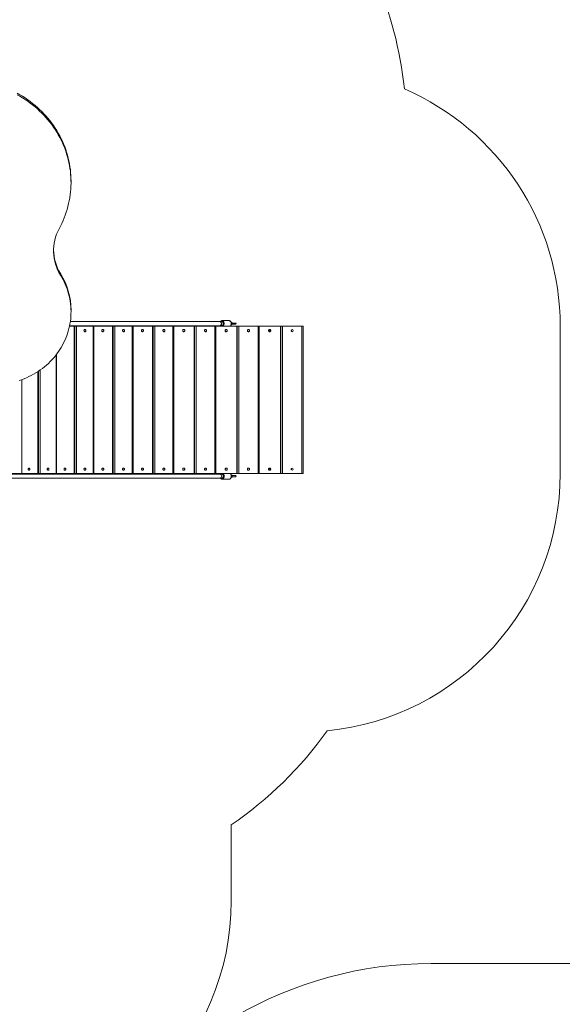
# Model space of a CAD drawing. Units: millimetres. Extents: x 136.5 to 191.6, y 131 to 195.3.
# Drawn here: x 149.4 to 159.9, y 165.5 to 184.6 of the extents above; entities that cross this region are included whole.
import ezdxf

# ---------------------------------------------------------------- set-up
doc = ezdxf.new("R2010")
doc.units = ezdxf.units.MM

msp = doc.modelspace()

# ---------------------------------------------------------------- linework, layer by layer
at = {"color": 7, "linetype": 'Continuous', "lineweight": 15}
for p, q in [((150.352154, 181.404392), (150.352154, 181.435174)), ((150.148928, 179.641683), (150.148928, 179.610902)), ((150.352154, 178.902461), (150.352154, 178.933243)), ((153.232571, 178.715115), (150.338846, 178.715115)), ((153.269095, 178.715115), (153.232571, 178.715115)), ((153.411533, 178.732615), (153.272746, 178.732615)), ((153.272746, 178.732615), (153.279677, 178.731713)), ((153.44972, 178.655115), (153.455919, 178.655115)), ((153.455919, 178.695115), (153.449797, 178.695115)), ((153.471188, 178.663865), (153.531307, 178.663865)), ((153.531307, 178.686365), (153.47129, 178.686365)), ((150.412647, 178.625115), (150.322831, 178.625115)), ((150.324927, 178.635115), (153.232571, 178.635115)), ((150.412647, 178.625115), (150.412647, 175.775115)), ((150.423414, 178.625115), (150.412647, 178.625115)), ((150.423414, 175.775115), (150.423414, 178.625115)), ((150.423414, 178.625115), (150.45794, 178.625115)), ((150.45794, 178.625115), (150.45794, 175.775115)), ((150.45794, 178.625115), (150.782397, 178.625115)), ((150.782397, 175.775115), (150.782397, 178.625115)), ((150.782397, 178.625115), (150.79394, 178.625115)), ((150.79394, 175.775115), (150.79394, 178.625115)), ((151.154672, 178.625115), (150.79394, 178.625115)), ((151.154672, 178.625115), (151.154672, 175.775115)), ((151.164096, 178.625115), (151.154672, 178.625115)), ((151.164096, 175.775115), (151.164096, 178.625115)), ((151.164096, 178.625115), (151.197925, 178.625115)), ((151.197925, 178.625115), (151.197925, 175.775115)), ((151.197925, 178.625115), (151.537519, 178.625115)), ((151.537519, 175.775115), (151.537519, 178.625115)), ((151.537519, 178.625115), (151.55074, 178.625115)), ((151.55074, 175.775115), (151.55074, 178.625115)), ((151.929752, 178.625115), (151.55074, 178.625115)), ((151.929752, 178.625115), (151.929752, 175.775115)), ((151.937775, 178.625115), (151.929752, 178.625115)), ((151.937775, 175.775115), (151.937775, 178.625115)), ((151.937775, 178.625115), (151.970703, 178.625115)), ((151.970703, 178.625115), (151.970703, 175.775115)), ((151.970703, 178.625115), (152.323376, 178.625115)), ((152.323376, 175.775115), (152.323376, 178.625115)), ((152.323376, 178.625115), (152.338349, 178.625115)), ((152.338349, 175.775115), (152.338349, 178.625115)), ((152.733192, 178.625115), (152.338349, 178.625115)), ((152.733192, 178.625115), (152.733192, 175.775115)), ((152.739764, 178.625115), (152.733192, 178.625115)), ((152.739764, 175.775115), (152.739764, 178.625115)), ((152.739764, 178.625115), (152.771591, 178.625115)), ((152.771591, 178.625115), (152.771591, 175.775115)), ((152.771591, 178.625115), (153.135207, 178.625115)), ((153.135207, 175.775115), (153.135207, 178.625115)), ((153.135207, 178.625115), (153.15199, 178.625115)), ((153.15199, 175.775115), (153.15199, 178.625115)), ((153.56012, 178.625115), (153.15199, 178.625115)), ((153.232571, 178.635115), (153.269095, 178.635115)), ((153.56012, 178.625115), (153.56012, 175.775115)), ((153.565204, 178.625115), (153.56012, 178.625115)), ((153.565204, 175.775115), (153.565204, 178.625115)), ((153.565204, 178.625115), (153.595738, 178.625115)), ((153.595738, 178.625115), (153.595738, 175.775115)), ((153.595738, 178.625115), (153.968092, 178.625115)), ((153.968092, 175.775115), (153.968092, 178.625115)), ((153.968092, 178.625115), (153.986738, 178.625115)), ((153.986738, 175.775115), (153.986738, 178.625115)), ((153.986738, 178.625115), (154.405531, 178.625115)), ((154.405531, 175.775115), (154.405531, 178.625115)), ((154.409095, 178.625115), (154.405531, 178.625115)), ((154.409095, 175.775115), (154.409095, 178.625115)), ((154.409095, 178.625115), (154.43815, 178.625115)), ((154.43815, 178.625115), (154.43815, 175.775115)), ((154.43815, 178.625115), (154.816988, 178.625115)), ((154.816988, 175.775115), (154.816988, 178.625115)), ((154.816988, 178.625115), (154.837534, 178.625115)), ((154.837534, 175.775115), (154.837534, 178.625115)), ((159.811296, 175.775115), (159.811296, 178.625115)), ((150.07253, 175.775115), (150.07253, 178.082888)), ((149.708164, 175.775115), (149.708164, 177.744979)), ((149.401702, 177.590926), (149.401702, 175.775115)), ((153.232571, 175.765115), (149.161886, 175.765115)), ((149.165401, 175.685115), (153.232571, 175.685115)), ((149.205401, 175.775115), (149.401702, 175.775115)), ((149.401702, 175.775115), (149.708164, 175.775115)), ((149.708164, 175.775115), (149.720217, 175.775115)), ((149.75523, 175.775115), (149.720217, 175.775115)), ((149.75523, 175.775115), (150.062585, 175.775115)), ((150.07253, 175.775115), (150.062585, 175.775115)), ((150.412647, 175.775115), (150.07253, 175.775115)), ((150.412647, 175.775115), (150.423414, 175.775115)), ((150.45794, 175.775115), (150.423414, 175.775115)), ((150.45794, 175.775115), (150.782397, 175.775115)), ((150.79394, 175.775115), (150.782397, 175.775115)), ((151.154672, 175.775115), (150.79394, 175.775115)), ((151.154672, 175.775115), (151.164096, 175.775115)), ((151.197925, 175.775115), (151.164096, 175.775115)), ((151.197925, 175.775115), (151.537519, 175.775115)), ((151.55074, 175.775115), (151.537519, 175.775115)), ((151.929752, 175.775115), (151.55074, 175.775115)), ((151.929752, 175.775115), (151.937775, 175.775115)), ((151.970703, 175.775115), (151.937775, 175.775115)), ((151.970703, 175.775115), (152.323376, 175.775115)), ((152.338349, 175.775115), (152.323376, 175.775115)), ((152.733192, 175.775115), (152.338349, 175.775115)), ((152.733192, 175.775115), (152.739764, 175.775115)), ((152.771591, 175.775115), (152.739764, 175.775115)), ((152.771591, 175.775115), (153.135207, 175.775115)), ((153.15199, 175.775115), (153.135207, 175.775115)), ((153.56012, 175.775115), (153.15199, 175.775115)), ((153.269095, 175.765115), (153.232571, 175.765115)), ((153.232571, 175.685115), (153.269095, 175.685115)), ((153.272746, 175.667615), (153.411533, 175.667615)), ((153.44972, 175.705115), (153.455919, 175.705115)), ((153.455919, 175.745115), (153.449797, 175.745115)), ((153.471188, 175.713865), (153.531307, 175.713865)), ((153.531307, 175.736365), (153.47129, 175.736365)), ((153.56012, 175.775115), (153.565204, 175.775115)), ((153.595738, 175.775115), (153.565204, 175.775115)), ((153.595738, 175.775115), (153.968092, 175.775115)), ((153.986738, 175.775115), (153.968092, 175.775115)), ((153.986738, 175.775115), (154.405531, 175.775115)), ((154.405531, 175.775115), (154.409095, 175.775115)), ((154.43815, 175.775115), (154.409095, 175.775115)), ((154.43815, 175.775115), (154.816988, 175.775115)), ((154.837534, 175.775115), (154.816988, 175.775115)), ((153.450401, 168.979576), (153.450401, 167.512615)), ((167.217501, 166.298983), (157.312501, 166.298983))]:
    msp.add_line(p, q, dxfattribs=at)
at = {"color": 8, "linetype": 'Continuous', "lineweight": 15}
for p, q in [((150.062585, 175.775115), (150.062585, 178.069968)), ((149.720217, 175.775115), (149.720217, 177.752933)), ((149.75523, 177.777004), (149.75523, 175.775115))]:
    msp.add_line(p, q, dxfattribs=at)
at = {"color": 7, "linetype": 'Continuous', "lineweight": 15, "flags": 128}
for points in [[(149.311832, 183.132113), (149.364099, 183.102666), (149.415429, 183.071798), (149.465777, 183.039535), (149.515102, 183.005905), (149.563362, 182.970936), (149.610515, 182.934659), (149.65652, 182.897104), (149.701339, 182.858302), (149.744935, 182.818287), (149.787268, 182.777094), (149.828304, 182.734757), (149.868007, 182.691314), (149.906345, 182.646799), (149.943282, 182.601251), (149.978789, 182.554711), (150.012836, 182.507215), (150.045392, 182.458806), (150.07643, 182.409524), (150.105925, 182.359414), (150.13385, 182.308514), (150.160183, 182.25687), (150.1849, 182.204526), (150.20798, 182.151527), (150.229404, 182.097916), (150.249154, 182.043741), (150.267213, 181.989048), (150.283565, 181.933882), (150.298196, 181.878292), (150.311094, 181.822323), (150.322248, 181.766026), (150.331649, 181.709445), (150.339288, 181.652631), (150.345159, 181.595631), (150.349256, 181.538496), (150.351578, 181.481272), (150.352154, 181.435174)], [(149.311832, 183.101331), (149.364099, 183.071885), (149.415429, 183.041017), (149.465777, 183.008754), (149.515102, 182.975124), (149.563362, 182.940155), (149.610515, 182.903877), (149.65652, 182.866321), (149.701339, 182.82752), (149.744935, 182.787506), (149.787268, 182.746312), (149.828304, 182.703976), (149.868007, 182.660532), (149.906345, 182.616016), (149.943282, 182.57047), (149.978789, 182.523928), (150.012836, 182.476433), (150.045392, 182.428025), (150.07643, 182.378743), (150.105925, 182.328631), (150.13385, 182.277731), (150.160183, 182.226089), (150.1849, 182.173744), (150.20798, 182.120745), (150.229404, 182.067135), (150.249154, 182.012959), (150.267213, 181.958266), (150.283565, 181.903101), (150.298196, 181.84751), (150.311094, 181.791541), (150.322248, 181.735243), (150.331649, 181.678663), (150.339288, 181.621849), (150.345159, 181.56485), (150.349256, 181.507715), (150.351578, 181.450489), (150.352121, 181.393227), (150.350884, 181.335973), (150.34787, 181.278777), (150.34308, 181.221689), (150.336519, 181.164757), (150.328192, 181.108027), (150.318107, 181.051552), (150.306272, 180.995376), (150.292696, 180.93955), (150.277392, 180.884119), (150.260372, 180.829132), (150.241653, 180.774635), (150.221248, 180.720675), (150.199175, 180.667297), (150.175455, 180.614548), (150.150105, 180.562472), (150.123148, 180.511114)], [(150.148928, 179.610902), (150.174165, 179.568442), (150.197828, 179.525188), (150.219889, 179.481194), (150.240321, 179.43651), (150.259102, 179.391191), (150.276206, 179.34529), (150.291616, 179.298862), (150.305312, 179.251962), (150.317278, 179.204646), (150.327499, 179.15697), (150.335965, 179.108991), (150.342664, 179.060766), (150.347588, 179.012353), (150.350733, 178.963809), (150.352093, 178.915192), (150.351668, 178.866559), (150.349458, 178.81797), (150.345464, 178.769481), (150.339693, 178.72115), (150.332151, 178.673036), (150.322848, 178.625194), (150.311793, 178.577683), (150.299001, 178.530558), (150.284486, 178.483876), (150.268266, 178.437691), (150.250361, 178.392061), (150.230791, 178.347038), (150.209579, 178.302676), (150.186751, 178.259029), (150.162336, 178.216147), (150.136359, 178.174083), (150.108854, 178.132885), (150.079854, 178.092604), (150.049391, 178.053286), (150.017504, 178.01498), (149.984228, 177.97773), (149.949606, 177.941582), (149.913676, 177.906577), (149.876483, 177.872757), (149.83807, 177.840164), (149.798484, 177.808835), (149.757772, 177.778808), (149.715981, 177.750119), (149.673161, 177.722801), (149.629364, 177.696888), (149.584643, 177.67241), (149.539049, 177.649397), (149.492637, 177.627875), (149.445463, 177.607871), (149.397582, 177.589408), (149.349052, 177.572508)], [(153.269095, 178.715115), (153.270573, 178.715056), (153.276402, 178.713657), (153.28189, 178.710455), (153.286779, 178.705601), (153.290842, 178.699322), (153.293888, 178.691911), (153.295774, 178.683714), (153.296413, 178.675115)], [(153.296413, 178.675115), (153.295774, 178.666516), (153.293888, 178.658319), (153.290842, 178.650908), (153.286779, 178.644629), (153.28189, 178.639774), (153.276402, 178.636573), (153.270573, 178.635174), (153.269095, 178.635115)], [(153.430926, 178.625115), (153.434615, 178.628597), (153.439918, 178.635379), (153.444307, 178.643438), (153.447643, 178.652516), (153.449818, 178.66232), (153.450764, 178.672536), (153.450448, 178.682833), (153.448881, 178.692883), (153.446114, 178.702362), (153.442235, 178.710966), (153.43737, 178.718417), (153.431675, 178.724476), (153.425331, 178.728948), (153.418545, 178.731691), (153.411533, 178.732615)], [(150.60226, 178.540115), (150.603056, 178.533852), (150.605372, 178.528145), (150.609002, 178.523501), (150.613625, 178.520334), (150.61883, 178.518924), (150.624154, 178.519398), (150.629123, 178.521712), (150.633296, 178.525661), (150.636304, 178.530895), (150.637877, 178.536948), (150.637877, 178.543282), (150.636304, 178.549335), (150.633296, 178.554568), (150.629123, 178.558518), (150.624154, 178.560832), (150.61883, 178.561306), (150.613625, 178.559896), (150.609002, 178.556729), (150.605372, 178.552085), (150.603056, 178.546379), (150.60226, 178.540115)], [(150.985297, 178.540115), (150.984483, 178.533852), (150.982111, 178.528145), (150.978393, 178.523501), (150.973658, 178.520334), (150.968328, 178.518924), (150.962876, 178.519398), (150.957787, 178.521712), (150.953514, 178.525661), (150.950433, 178.530895), (150.948822, 178.536948), (150.948822, 178.543282), (150.950433, 178.549335), (150.953514, 178.554568), (150.957787, 178.558518), (150.962876, 178.560832), (150.968328, 178.561306), (150.973658, 178.559896), (150.978393, 178.556729), (150.982111, 178.552085), (150.984483, 178.546379), (150.985297, 178.540115)], [(151.348979, 178.540115), (151.349811, 178.533852), (151.352235, 178.528145), (151.356036, 178.523501), (151.360874, 178.520334), (151.366321, 178.518924), (151.371893, 178.519398), (151.377094, 178.521712), (151.381462, 178.525661), (151.38461, 178.530895), (151.386257, 178.536948), (151.386257, 178.543282), (151.38461, 178.549335), (151.381462, 178.554568), (151.377094, 178.558518), (151.371893, 178.560832), (151.366321, 178.561306), (151.360874, 178.559896), (151.356036, 178.556729), (151.352235, 178.552085), (151.349811, 178.546379), (151.348979, 178.540115)], [(151.75318, 178.540115), (151.752332, 178.533852), (151.749858, 178.528145), (151.745981, 178.523501), (151.741046, 178.520334), (151.73549, 178.518924), (151.729807, 178.519398), (151.724501, 178.521712), (151.720046, 178.525661), (151.716836, 178.530895), (151.715155, 178.536948), (151.715155, 178.543282), (151.716836, 178.549335), (151.720046, 178.554568), (151.724501, 178.558518), (151.729807, 178.560832), (151.73549, 178.561306), (151.741046, 178.559896), (151.745981, 178.556729), (151.749858, 178.552085), (151.752332, 178.546379), (151.75318, 178.540115)], [(152.127574, 178.540115), (152.128438, 178.533852), (152.130956, 178.528145), (152.134903, 178.523501), (152.139927, 178.520334), (152.145585, 178.518924), (152.151372, 178.519398), (152.156773, 178.521712), (152.161309, 178.525661), (152.164578, 178.530895), (152.166288, 178.536948), (152.166288, 178.543282), (152.164578, 178.549335), (152.161309, 178.554568), (152.156773, 178.558518), (152.151372, 178.560832), (152.145585, 178.561306), (152.139927, 178.559896), (152.134903, 178.556729), (152.130956, 178.552085), (152.128438, 178.546379), (152.127574, 178.540115)], [(152.550493, 178.540115), (152.549613, 178.533852), (152.547055, 178.528145), (152.543043, 178.523501), (152.537936, 178.520334), (152.532188, 178.518924), (152.526307, 178.519398), (152.520818, 178.521712), (152.516208, 178.525661), (152.512886, 178.530895), (152.511148, 178.536948), (152.511148, 178.543282), (152.512886, 178.549335), (152.516208, 178.554568), (152.520818, 178.558518), (152.526307, 178.560832), (152.532188, 178.561306), (152.537936, 178.559896), (152.543043, 178.556729), (152.547055, 178.552085), (152.549613, 178.546379), (152.550493, 178.540115)], [(152.93333, 178.540115), (152.934221, 178.533852), (152.936817, 178.528145), (152.940886, 178.523501), (152.946067, 178.520334), (152.951899, 178.518924), (152.957865, 178.519398), (152.963434, 178.521712), (152.968111, 178.525661), (152.971481, 178.530895), (152.973244, 178.536948), (152.973244, 178.543282), (152.971481, 178.549335), (152.968111, 178.554568), (152.963434, 178.558518), (152.957865, 178.560832), (152.951899, 178.561306), (152.946067, 178.559896), (152.940886, 178.556729), (152.936817, 178.552085), (152.934221, 178.546379), (152.93333, 178.540115)], [(153.372401, 178.540115), (153.371499, 178.533852), (153.368869, 178.528145), (153.364748, 178.523501), (153.359502, 178.520334), (153.353594, 178.518924), (153.347552, 178.519398), (153.341912, 178.521712), (153.337175, 178.525661), (153.333762, 178.530895), (153.331976, 178.536948), (153.331976, 178.543282), (153.333762, 178.549335), (153.337175, 178.554568), (153.341912, 178.558518), (153.347552, 178.560832), (153.353594, 178.561306), (153.359502, 178.559896), (153.364748, 178.556729), (153.368869, 178.552085), (153.371499, 178.546379), (153.372401, 178.540115)], [(153.333848, 178.549521), (153.335045, 178.546379), (153.335948, 178.540115)], [(153.335948, 178.540115), (153.335045, 178.533852), (153.333848, 178.53071)], [(153.761363, 178.540115), (153.762276, 178.533852), (153.764935, 178.528145), (153.769101, 178.523501), (153.774407, 178.520334), (153.78038, 178.518924), (153.786489, 178.519398), (153.792192, 178.521712), (153.796981, 178.525661), (153.800432, 178.530895), (153.802238, 178.536948), (153.802238, 178.543282), (153.800432, 178.549335), (153.796981, 178.554568), (153.792192, 178.558518), (153.786489, 178.560832), (153.78038, 178.561306), (153.774407, 178.559896), (153.769101, 178.556729), (153.764935, 178.552085), (153.762276, 178.546379), (153.761363, 178.540115)], [(154.172436, 178.540115), (154.173358, 178.533852), (154.176041, 178.528145), (154.180247, 178.523501), (154.185603, 178.520334), (154.191633, 178.518924), (154.197799, 178.519398), (154.203556, 178.521712), (154.208391, 178.525661), (154.211874, 178.530895), (154.213697, 178.536948), (154.213697, 178.543282), (154.211874, 178.549335), (154.208391, 178.554568), (154.203556, 178.558518), (154.197799, 178.560832), (154.191633, 178.561306), (154.185603, 178.559896), (154.180247, 178.556729), (154.176041, 178.552085), (154.173358, 178.546379), (154.172436, 178.540115)], [(149.524076, 175.860115), (149.524803, 175.853852), (149.526923, 175.848144), (149.530245, 175.843501), (149.534475, 175.840334), (149.539236, 175.838924), (149.544107, 175.839398), (149.548654, 175.841712), (149.552472, 175.845661), (149.555223, 175.850895), (149.556662, 175.856948), (149.556662, 175.863282), (149.555223, 175.869335), (149.552472, 175.874569), (149.548654, 175.878518), (149.544107, 175.880832), (149.539236, 175.881305), (149.534475, 175.879896), (149.530245, 175.876729), (149.526923, 175.872086), (149.524803, 175.866379), (149.524076, 175.860115)], [(149.891944, 175.860115), (149.892698, 175.853852), (149.894891, 175.848144), (149.898331, 175.843501), (149.90271, 175.840334), (149.907641, 175.838924), (149.912683, 175.839398), (149.917391, 175.841712), (149.921344, 175.845661), (149.924193, 175.850895), (149.925683, 175.856948), (149.925683, 175.863282), (149.924193, 175.869335), (149.921344, 175.874569), (149.917391, 175.878518), (149.912683, 175.880832), (149.907641, 175.881305), (149.90271, 175.879896), (149.898331, 175.876729), (149.894891, 175.872086), (149.892698, 175.866379), (149.891944, 175.860115)], [(150.251495, 175.860115), (150.25072, 175.853852), (150.248463, 175.848144), (150.244925, 175.843501), (150.24042, 175.840334), (150.235349, 175.838924), (150.230162, 175.839398), (150.22532, 175.841712), (150.221254, 175.845661), (150.218324, 175.850895), (150.216791, 175.856948), (150.216791, 175.863282), (150.218324, 175.869335), (150.221254, 175.874569), (150.22532, 175.878518), (150.230162, 175.880832), (150.235349, 175.881305), (150.24042, 175.879896), (150.244925, 175.876729), (150.248463, 175.872086), (150.25072, 175.866379), (150.251495, 175.860115)], [(150.60226, 175.860115), (150.603056, 175.853852), (150.605372, 175.848144), (150.609002, 175.843501), (150.613625, 175.840334), (150.61883, 175.838924), (150.624154, 175.839398), (150.629123, 175.841712), (150.633296, 175.845661), (150.636304, 175.850895), (150.637877, 175.856948), (150.637877, 175.863282), (150.636304, 175.869335), (150.633296, 175.874569), (150.629123, 175.878518), (150.624154, 175.880832), (150.61883, 175.881305), (150.613625, 175.879896), (150.609002, 175.876729), (150.605372, 175.872086), (150.603056, 175.866379), (150.60226, 175.860115)], [(150.985297, 175.860115), (150.984483, 175.853852), (150.982111, 175.848144), (150.978393, 175.843501), (150.973658, 175.840334), (150.968328, 175.838924), (150.962876, 175.839398), (150.957787, 175.841712), (150.953514, 175.845661), (150.950433, 175.850895), (150.948822, 175.856948), (150.948822, 175.863282), (150.950433, 175.869335), (150.953514, 175.874569), (150.957787, 175.878518), (150.962876, 175.880832), (150.968328, 175.881305), (150.973658, 175.879896), (150.978393, 175.876729), (150.982111, 175.872086), (150.984483, 175.866379), (150.985297, 175.860115)], [(151.348979, 175.860115), (151.349811, 175.853852), (151.352235, 175.848144), (151.356036, 175.843501), (151.360874, 175.840334), (151.366321, 175.838924), (151.371893, 175.839398), (151.377094, 175.841712), (151.381462, 175.845661), (151.38461, 175.850895), (151.386257, 175.856948), (151.386257, 175.863282), (151.38461, 175.869335), (151.381462, 175.874569), (151.377094, 175.878518), (151.371893, 175.880832), (151.366321, 175.881305), (151.360874, 175.879896), (151.356036, 175.876729), (151.352235, 175.872086), (151.349811, 175.866379), (151.348979, 175.860115)], [(151.75318, 175.860115), (151.752332, 175.853852), (151.749858, 175.848144), (151.745981, 175.843501), (151.741046, 175.840334), (151.73549, 175.838924), (151.729807, 175.839398), (151.724501, 175.841712), (151.720046, 175.845661), (151.716836, 175.850895), (151.715155, 175.856948), (151.715155, 175.863282), (151.716836, 175.869335), (151.720046, 175.874569), (151.724501, 175.878518), (151.729807, 175.880832), (151.73549, 175.881305), (151.741046, 175.879896), (151.745981, 175.876729), (151.749858, 175.872086), (151.752332, 175.866379), (151.75318, 175.860115)], [(152.127574, 175.860115), (152.128438, 175.853852), (152.130956, 175.848144), (152.134903, 175.843501), (152.139927, 175.840334), (152.145585, 175.838924), (152.151372, 175.839398), (152.156773, 175.841712), (152.161309, 175.845661), (152.164578, 175.850895), (152.166288, 175.856948), (152.166288, 175.863282), (152.164578, 175.869335), (152.161309, 175.874569), (152.156773, 175.878518), (152.151372, 175.880832), (152.145585, 175.881305), (152.139927, 175.879896), (152.134903, 175.876729), (152.130956, 175.872086), (152.128438, 175.866379), (152.127574, 175.860115)], [(152.550493, 175.860115), (152.549613, 175.853852), (152.547055, 175.848144), (152.543043, 175.843501), (152.537936, 175.840334), (152.532188, 175.838924), (152.526307, 175.839398), (152.520818, 175.841712), (152.516208, 175.845661), (152.512886, 175.850895), (152.511148, 175.856948), (152.511148, 175.863282), (152.512886, 175.869335), (152.516208, 175.874569), (152.520818, 175.878518), (152.526307, 175.880832), (152.532188, 175.881305), (152.537936, 175.879896), (152.543043, 175.876729), (152.547055, 175.872086), (152.549613, 175.866379), (152.550493, 175.860115)], [(152.93333, 175.860115), (152.934221, 175.853852), (152.936817, 175.848144), (152.940886, 175.843501), (152.946067, 175.840334), (152.951899, 175.838924), (152.957865, 175.839398), (152.963434, 175.841712), (152.968111, 175.845661), (152.971481, 175.850895), (152.973244, 175.856948), (152.973244, 175.863282), (152.971481, 175.869335), (152.968111, 175.874569), (152.963434, 175.878518), (152.957865, 175.880832), (152.951899, 175.881305), (152.946067, 175.879896), (152.940886, 175.876729), (152.936817, 175.872086), (152.934221, 175.866379), (152.93333, 175.860115)], [(153.372401, 175.860115), (153.371499, 175.853852), (153.368869, 175.848144), (153.364748, 175.843501), (153.359502, 175.840334), (153.353594, 175.838924), (153.347552, 175.839398), (153.341912, 175.841712), (153.337175, 175.845661), (153.333762, 175.850895), (153.331976, 175.856948), (153.331976, 175.863282), (153.333762, 175.869335), (153.337175, 175.874569), (153.341912, 175.878518), (153.347552, 175.880832), (153.353594, 175.881305), (153.359502, 175.879896), (153.364748, 175.876729), (153.368869, 175.872086), (153.371499, 175.866379), (153.372401, 175.860115)], [(153.333848, 175.86952), (153.335045, 175.866379), (153.335948, 175.860115)], [(153.335948, 175.860115), (153.335045, 175.853852), (153.333848, 175.85071)], [(153.761363, 175.860115), (153.762276, 175.853852), (153.764935, 175.848144), (153.769101, 175.843501), (153.774407, 175.840334), (153.78038, 175.838924), (153.786489, 175.839398), (153.792192, 175.841712), (153.796981, 175.845661), (153.800432, 175.850895), (153.802238, 175.856948), (153.802238, 175.863282), (153.800432, 175.869335), (153.796981, 175.874569), (153.792192, 175.878518), (153.786489, 175.880832), (153.78038, 175.881305), (153.774407, 175.879896), (153.769101, 175.876729), (153.764935, 175.872086), (153.762276, 175.866379), (153.761363, 175.860115)], [(154.172436, 175.860115), (154.173358, 175.853852), (154.176041, 175.848144), (154.180247, 175.843501), (154.185603, 175.840334), (154.191633, 175.838924), (154.197799, 175.839398), (154.203556, 175.841712), (154.208391, 175.845661), (154.211874, 175.850895), (154.213697, 175.856948), (154.213697, 175.863282), (154.211874, 175.869335), (154.208391, 175.874569), (154.203556, 175.878518), (154.197799, 175.880832), (154.191633, 175.881305), (154.185603, 175.879896), (154.180247, 175.876729), (154.176041, 175.872086), (154.173358, 175.866379), (154.172436, 175.860115)], [(153.269095, 175.765115), (153.270573, 175.765056), (153.276402, 175.763657), (153.28189, 175.760456), (153.286779, 175.755601), (153.290842, 175.749322), (153.293888, 175.74191), (153.295774, 175.733714), (153.296413, 175.725115)], [(153.296413, 175.725115), (153.295774, 175.716516), (153.293888, 175.708319), (153.290842, 175.700908), (153.286779, 175.694629), (153.28189, 175.689775), (153.276402, 175.686573), (153.270573, 175.685174), (153.269095, 175.685115)], [(153.411533, 175.667615), (153.415053, 175.667847), (153.42198, 175.669687), (153.428572, 175.673309), (153.434615, 175.678597), (153.439918, 175.685379), (153.444307, 175.693438), (153.447643, 175.702516), (153.449818, 175.71232), (153.450764, 175.722535), (153.450448, 175.732833), (153.448881, 175.742884), (153.446114, 175.752362), (153.442235, 175.760966), (153.43737, 175.768417), (153.431675, 175.774476), (153.430926, 175.775115)]]:
    msp.add_lwpolyline(points, dxfattribs=at)
at = {"color": 8, "linetype": 'Continuous', "lineweight": 15, "flags": 128}
for points in [[(153.232571, 178.715115), (153.234051, 178.715056), (153.23988, 178.713657), (153.245367, 178.710455), (153.250257, 178.705601), (153.25432, 178.699322), (153.257364, 178.691911), (153.259251, 178.683714), (153.259889, 178.675115)], [(153.259889, 178.675115), (153.259251, 178.666516), (153.257364, 178.658319), (153.25432, 178.650908), (153.250257, 178.644629), (153.245367, 178.639774), (153.23988, 178.636573), (153.234051, 178.635174), (153.232571, 178.635115)], [(153.280027, 178.625115), (153.282047, 178.62616), (153.28797, 178.630479), (153.29325, 178.636317), (153.297707, 178.643477), (153.30119, 178.651714), (153.303581, 178.660748), (153.304797, 178.670271), (153.304797, 178.679959), (153.303581, 178.689482), (153.30119, 178.698516), (153.297707, 178.706753), (153.29325, 178.713913), (153.28797, 178.719751), (153.282047, 178.72407), (153.275682, 178.726721), (153.269095, 178.727615)], [(153.279677, 178.731713), (153.279759, 178.731691), (153.286546, 178.728948), (153.292888, 178.724476), (153.298583, 178.718417), (153.303449, 178.710966), (153.307327, 178.702362), (153.310094, 178.692883), (153.311662, 178.682833), (153.311978, 178.672536), (153.311032, 178.66232), (153.308857, 178.652516), (153.30552, 178.643438), (153.301131, 178.635379), (153.295828, 178.628597), (153.292139, 178.625115)], [(153.232571, 175.765115), (153.234051, 175.765056), (153.23988, 175.763657), (153.245367, 175.760456), (153.250257, 175.755601), (153.25432, 175.749322), (153.257364, 175.74191), (153.259251, 175.733714), (153.259889, 175.725115)], [(153.259889, 175.725115), (153.259251, 175.716516), (153.257364, 175.708319), (153.25432, 175.700908), (153.250257, 175.694629), (153.245367, 175.689775), (153.23988, 175.686573), (153.234051, 175.685174), (153.232571, 175.685115)], [(153.245871, 175.685115), (153.250219, 175.680479), (153.256141, 175.67616), (153.262506, 175.673509), (153.269095, 175.672615), (153.275682, 175.673509), (153.282047, 175.67616), (153.28797, 175.680479), (153.29325, 175.686317), (153.297707, 175.693477), (153.30119, 175.701714), (153.303581, 175.710748), (153.304797, 175.720271), (153.304797, 175.729959), (153.303581, 175.739482), (153.30119, 175.748516), (153.297707, 175.756753), (153.29325, 175.763913), (153.28797, 175.769752), (153.282047, 175.77407), (153.280027, 175.775115)], [(153.292139, 175.775115), (153.292888, 175.774476), (153.298583, 175.768417), (153.303449, 175.760966), (153.307327, 175.752362), (153.310094, 175.742884), (153.311662, 175.732833), (153.311978, 175.722535), (153.311032, 175.71232), (153.308857, 175.702516), (153.30552, 175.693438), (153.301131, 175.685379), (153.295828, 175.678597), (153.289786, 175.673309), (153.283193, 175.669687), (153.276266, 175.667847), (153.273186, 175.667619)]]:
    msp.add_lwpolyline(points, dxfattribs=at)
at = {"color": 7, "linetype": 'Continuous', "lineweight": 15}
for centre in [(154.627808, 178.54018), (154.627808, 175.86018)]:
    msp.add_circle(centre, 0.021149, dxfattribs=at)
for centre, radius, start, end in [((149.337901, 182.435115), 7.5, 5.959005, 40.5064194), ((154.811296, 178.625115), 5, 0, 66.5957679), ((150.905143, 180.083033), 0.891498, 151.3027667, 211.978001), ((150.910805, 180.115874), 0.897393, 181.1038387, 211.8980535), ((149.007255, 178.93081), 1.344901, 0.1036521, 31.908836), ((153.531307, 178.675115), 0.01125, 270, 90), ((154.165361, 178.540115), 0.021546, 311.5808722, 48.4191278), ((154.59671, 178.540115), 0.021484, 317.00441, 42.99559), ((154.165363, 175.860115), 0.021544, 311.5774855, 48.4225145), ((154.596725, 175.860115), 0.021472, 316.9756658, 43.0243342), ((153.531307, 175.725115), 0.01125, 270, 90), ((154.811296, 175.775115), 5, 275.6753518, 0), ((149.205401, 175.162615), 7.5, 304.4717619, 324.4275357), ((148.450401, 167.512615), 5, 270, 0), ((157.312501, 158.798983), 7.5, 90, 150.6594184)]:
    msp.add_arc(centre, radius, start, end, dxfattribs=at)
at = {"color": 8, "linetype": 'Continuous', "lineweight": 15}
for centre, radius, start, end in [((153.270484, 178.697211), 0.030436, 92.6172358, 143.9670864), ((153.463054, 178.687772), 0.005144, 57.9389645, 98.055402), ((153.273229, 178.656186), 0.034531, 217.6040081, 244.1304887), ((153.273237, 175.744033), 0.034545, 115.8748339, 142.3906693), ((153.463054, 175.737776), 0.00514, 57.9173244, 98.0675746)]:
    msp.add_arc(centre, radius, start, end, dxfattribs=at)
at = {"color": 7, "linetype": 'Continuous', "lineweight": 15}
for points, knots in [([(153.272746, 178.732615), (153.271438, 178.732563), (153.26786, 178.73242), (153.262096, 178.730908), (153.255705, 178.72775), (153.249858, 178.723077), (153.245727, 178.718787), (153.243861, 178.715766), (153.243459, 178.715115)], [0, 0, 0, 0, 0.11739815, 0.321211085, 0.525648423, 0.732495904, 0.942290126, 1, 1, 1, 1]), ([(153.419093, 178.731608), (153.419013, 178.731638), (153.416943, 178.732431), (153.414754, 178.732502), (153.41265, 178.73257)], [0, 0, 0, 0, 0.038555854, 1, 1, 1, 1]), ([(153.431561, 178.625115), (153.432842, 178.626119), (153.436111, 178.628683), (153.440612, 178.634268), (153.445005, 178.641522), (153.448457, 178.649774), (153.450907, 178.658715), (153.452275, 178.668112), (153.452534, 178.677699), (153.451675, 178.687222), (153.449713, 178.696425), (153.446693, 178.705061), (153.442675, 178.712893), (153.43775, 178.719706), (153.432032, 178.725242), (153.425784, 178.729427), (153.421286, 178.730893), (153.419093, 178.731608)], [0, 0, 0, 0, 0.0434163953, 0.1108760047, 0.1790101549, 0.2474818821, 0.3160471116, 0.3845979438, 0.4531480448, 0.5217404884, 0.590410659, 0.6592130032, 0.7281726009, 0.7972666732, 0.8662622789, 0.9347931965, 1, 1, 1, 1]), ([(153.45591, 178.65529), (153.456643, 178.655249), (153.458905, 178.655125), (153.462597, 178.656267), (153.4666, 178.658458), (153.469724, 178.661168), (153.471149, 178.663317), (153.471723, 178.664183)], [0, 0, 0, 0, 0.115599614, 0.356644272, 0.596862666, 0.837580616, 1, 1, 1, 1]), ([(153.465712, 178.692059), (153.464572, 178.692737), (153.462034, 178.694247), (153.458576, 178.695181), (153.456449, 178.695006), (153.455949, 178.694965)], [0, 0, 0, 0, 0.384204469, 0.855413863, 1, 1, 1, 1]), ([(153.469204, 178.682968), (153.468432, 178.6848), (153.466702, 178.688905), (153.463889, 178.691454), (153.462333, 178.692865)], [0, 0, 0, 0, 0.446570661, 1, 1, 1, 1]), ([(153.471743, 178.686065), (153.47089, 178.687292), (153.469244, 178.68966), (153.466882, 178.691265), (153.465743, 178.692039)], [0, 0, 0, 0, 0.518219504, 1, 1, 1, 1]), ([(153.469204, 178.682968), (153.46918, 178.682897), (153.468863, 178.681967), (153.468447, 178.679805), (153.468221, 178.676162), (153.468291, 178.672362), (153.468601, 178.669321), (153.46904, 178.667823), (153.469204, 178.667262)], [0, 0, 0, 0, 0.016943859, 0.223246465, 0.441435455, 0.657553832, 0.871767539, 1, 1, 1, 1]), ([(153.47145, 178.686217), (153.471341, 178.686258), (153.471023, 178.686379), (153.470172, 178.685353), (153.469527, 178.683763), (153.469204, 178.682968)], [0, 0, 0, 0, 0.207380257, 0.603657003, 1, 1, 1, 1]), ([(153.469204, 178.667262), (153.469527, 178.666465), (153.470173, 178.664872), (153.471052, 178.663829), (153.471387, 178.663967), (153.471515, 178.66402)], [0, 0, 0, 0, 0.381539492, 0.763015206, 1, 1, 1, 1]), ([(153.243505, 178.635115), (153.244225, 178.634019), (153.246496, 178.630557), (153.249636, 178.62719), (153.252205, 178.625434), (153.252672, 178.625115)], [0, 0, 0, 0, 0.275061837, 0.868246588, 1, 1, 1, 1]), ([(154.176288, 178.55201), (154.177314, 178.550972), (154.179613, 178.548643), (154.181433, 178.543733), (154.181775, 178.538178), (154.180149, 178.532954), (154.178185, 178.529493), (154.176584, 178.528373), (154.176452, 178.528281)], [0, 0, 0, 0, 0.164481054, 0.368763742, 0.573062188, 0.777339225, 0.981627114, 1, 1, 1, 1]), ([(154.609463, 178.549872), (154.60981, 178.549501), (154.611393, 178.547806), (154.612749, 178.543686), (154.613072, 178.538242), (154.611872, 178.533454), (154.610052, 178.531152), (154.60936, 178.530277)], [0, 0, 0, 0, 0.071995359, 0.328830928, 0.585668719, 0.842477238, 1, 1, 1, 1]), ([(154.176288, 175.872011), (154.177314, 175.870972), (154.179613, 175.868643), (154.181433, 175.863733), (154.181775, 175.858179), (154.180149, 175.852954), (154.178185, 175.849493), (154.176584, 175.848373), (154.176452, 175.848281)], [0, 0, 0, 0, 0.164495123, 0.368774584, 0.573047517, 0.777342743, 0.981627404, 1, 1, 1, 1]), ([(154.609463, 175.869872), (154.60981, 175.869501), (154.611393, 175.867806), (154.612749, 175.863686), (154.613071, 175.858242), (154.611872, 175.853454), (154.610052, 175.851152), (154.60936, 175.850277)], [0, 0, 0, 0, 0.071995437, 0.328831287, 0.585641341, 0.842477066, 1, 1, 1, 1]), ([(153.252744, 175.775115), (153.251805, 175.774415), (153.248858, 175.772219), (153.245731, 175.768778), (153.243862, 175.765765), (153.243459, 175.765115)], [0, 0, 0, 0, 0.268428029, 0.842187821, 1, 1, 1, 1]), ([(153.243505, 175.685115), (153.244222, 175.684012), (153.246484, 175.680529), (153.251184, 175.675921), (153.257386, 175.671441), (153.264093, 175.668694), (153.269462, 175.667479), (153.272492, 175.667731), (153.273211, 175.66779)], [0, 0, 0, 0, 0.098534942, 0.311026563, 0.522308665, 0.730996074, 0.936170345, 1, 1, 1, 1]), ([(153.41118, 175.667742), (153.413019, 175.66777), (153.417134, 175.667831), (153.423373, 175.669805), (153.429677, 175.673223), (153.435471, 175.678087), (153.440628, 175.684234), (153.445, 175.691531), (153.448458, 175.699772), (153.450907, 175.708716), (153.452275, 175.718111), (153.452534, 175.727699), (153.451674, 175.737221), (153.449714, 175.746427), (153.446689, 175.755053), (153.442688, 175.762925), (153.437701, 175.769589), (153.434002, 175.773693), (153.431835, 175.775091), (153.431797, 175.775115)], [0, 0, 0, 0, 0.0491873592, 0.1100544953, 0.1711888413, 0.2330981125, 0.2958791624, 0.3592866598, 0.4230083157, 0.4868151302, 0.5506123531, 0.6144069457, 0.6782409435, 0.7421472762, 0.8061748275, 0.8703521254, 0.9346515499, 0.9988607414, 1, 1, 1, 1]), ([(153.45591, 175.70529), (153.456643, 175.705249), (153.458905, 175.705125), (153.462597, 175.706267), (153.4666, 175.708458), (153.469724, 175.711168), (153.471149, 175.713317), (153.471723, 175.714182)], [0, 0, 0, 0, 0.115600735, 0.35664773, 0.596861048, 0.837591643, 1, 1, 1, 1]), ([(153.465712, 175.742059), (153.464572, 175.742737), (153.462034, 175.744247), (153.458576, 175.745181), (153.456449, 175.745006), (153.455949, 175.744966)], [0, 0, 0, 0, 0.384205056, 0.855415171, 1, 1, 1, 1]), ([(153.469204, 175.732968), (153.468432, 175.7348), (153.466702, 175.738905), (153.463889, 175.741454), (153.462333, 175.742865)], [0, 0, 0, 0, 0.446554474, 1, 1, 1, 1]), ([(153.471743, 175.736065), (153.47089, 175.737292), (153.469244, 175.73966), (153.466882, 175.741265), (153.465743, 175.742039)], [0, 0, 0, 0, 0.518206452, 1, 1, 1, 1]), ([(153.469204, 175.732968), (153.46918, 175.732897), (153.468863, 175.731967), (153.468447, 175.729805), (153.468221, 175.726162), (153.468291, 175.722362), (153.468601, 175.719321), (153.46904, 175.717823), (153.469204, 175.717262)], [0, 0, 0, 0, 0.016931099, 0.223244181, 0.441445749, 0.657560143, 0.871769903, 1, 1, 1, 1]), ([(153.47145, 175.736216), (153.471341, 175.736258), (153.471023, 175.736379), (153.470172, 175.735353), (153.469527, 175.733763), (153.469204, 175.732968)], [0, 0, 0, 0, 0.207380737, 0.603657243, 1, 1, 1, 1]), ([(153.469204, 175.717262), (153.469527, 175.716465), (153.470173, 175.714872), (153.471052, 175.713829), (153.471387, 175.713967), (153.471515, 175.714021)], [0, 0, 0, 0, 0.381539268, 0.76301476, 1, 1, 1, 1])]:
    msp.add_open_spline(points, degree=3, knots=knots, dxfattribs=at)
at = {"color": 8, "linetype": 'Continuous', "lineweight": 15}
for points, knots in [([(153.462333, 178.692865), (153.462306, 178.692884), (153.461526, 178.69345), (153.459431, 178.694709), (153.45726, 178.694905), (153.455911, 178.695026)], [0, 0, 0, 0, 0.0132088487, 0.3871949236, 1, 1, 1, 1]), ([(153.455928, 178.655204), (153.456063, 178.655175), (153.457671, 178.654829), (153.460982, 178.656233), (153.465276, 178.659627), (153.46792, 178.663901), (153.468975, 178.666663), (153.469204, 178.667262)], [0, 0, 0, 0, 0.026101471, 0.310259919, 0.60584969, 0.914482309, 1, 1, 1, 1]), ([(153.462333, 175.742865), (153.462306, 175.742884), (153.461525, 175.743448), (153.459432, 175.744711), (153.45726, 175.744905), (153.455911, 175.745026)], [0, 0, 0, 0, 0.013194674, 0.387194912, 1, 1, 1, 1]), ([(153.455928, 175.705204), (153.456063, 175.705175), (153.457671, 175.70483), (153.460982, 175.706233), (153.465276, 175.709627), (153.46792, 175.713901), (153.468975, 175.716663), (153.469204, 175.717262)], [0, 0, 0, 0, 0.026100091, 0.310261836, 0.605855036, 0.914481317, 1, 1, 1, 1])]:
    msp.add_open_spline(points, degree=3, knots=knots, dxfattribs=at)

doc.saveas('drawing.dxf')
